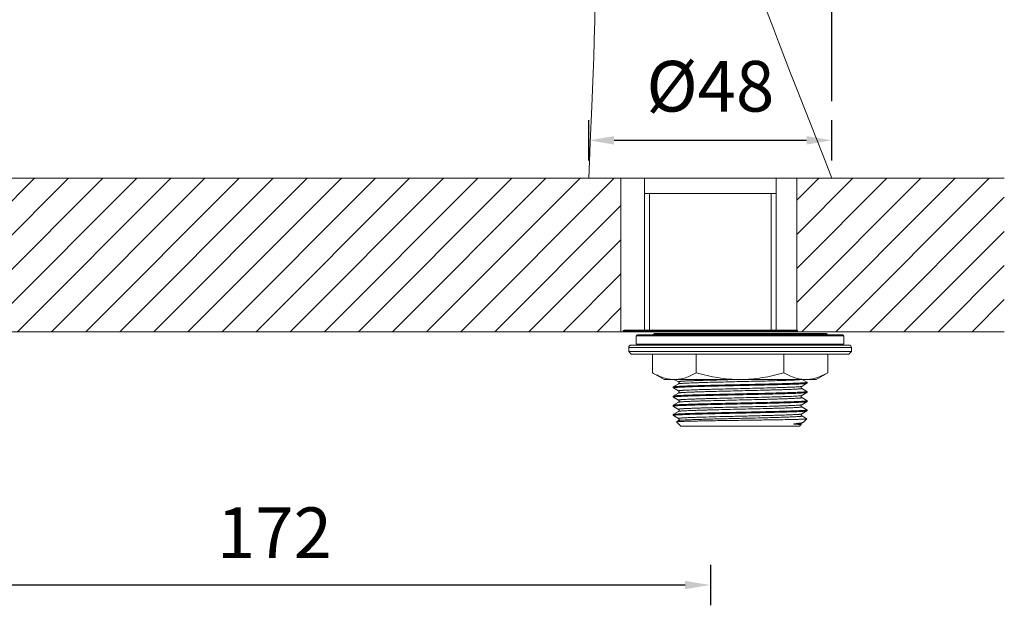
# Model space of a CAD drawing. Units: millimetres. Extents: x 1881 to 3742, y 1717 to 1973.
# Drawn here: x 3235 to 3430, y 1722 to 1838 of the extents above; entities that cross this region are included whole.
import ezdxf

# ---------------------------------------------------------------- set-up
doc = ezdxf.new("R2010")
doc.units = ezdxf.units.MM
doc.layers.add('尺寸', color=7, linetype='Continuous')
doc.styles.get("Standard").update_dxf_attribs({"font": 'ARIAL.TTF'})
doc.dimstyles.new('A2', dxfattribs={"dimtxt": 10, "dimasz": 5, "dimexe": 4, "dimexo": 6, "dimgap": 4, "dimtad": 1, "dimdec": 0, "dimdsep": 46, "dimtxsty": 'Standard', "dimcen": 0, "dimadec": 0, "dimazin": 0, "dimtfac": 1, "dimtdec": 0, "dimtmove": 0, "dimatfit": 3, "dimfxl": 0, "dimarcsym": 0})

# ---------------------------------------------------------------- blocks, each defined once
blk = doc.blocks.new('*D95')
at = {"layer": 'Defpoints', "color": 0, "lineweight": -2}
for p in [(3395.7, 1814), (3347.7, 1804), (3395.7, 1804)]:
    blk.add_point(p, dxfattribs=at)
at = {"layer": '尺寸', "color": 0, "lineweight": -2}
for p, q in [((3347.7, 1810), (3347.7, 1818)), ((3395.7, 1810), (3395.7, 1818)), ((3352.7, 1814), (3390.7, 1814))]:
    blk.add_line(p, q, dxfattribs=at)
for points in [[(3352.7, 1814.83), (3352.7, 1813.16), (3347.7, 1814)], [(3390.7, 1814.83), (3390.7, 1813.16), (3395.7, 1814)]]:
    blk.add_solid(points, dxfattribs=at)
at = {"layer": '尺寸', "color": 0, "lineweight": 9, "insert": (3371.7, 1823.38), "char_height": 10, "attachment_point": 5}
blk.add_mtext('%%c48', dxfattribs=at)
blk = doc.blocks.new('*D96')
at = {"layer": 'Defpoints', "color": 0, "lineweight": -2}
for p in [(3395.7, 1954.57), (3175.47, 1815.74), (3395.7, 1815.74)]:
    blk.add_point(p, dxfattribs=at)
at = {"layer": '尺寸', "color": 0, "lineweight": -2}
for p, q in [((3175.47, 1821.74), (3175.47, 1958.57)), ((3395.7, 1821.74), (3395.7, 1958.57)), ((3180.47, 1954.57), (3390.7, 1954.57))]:
    blk.add_line(p, q, dxfattribs=at)
for points in [[(3180.47, 1955.4), (3180.47, 1953.74), (3175.47, 1954.57)], [(3390.7, 1955.4), (3390.7, 1953.74), (3395.7, 1954.57)]]:
    blk.add_solid(points, dxfattribs=at)
at = {"layer": '尺寸', "color": 0, "lineweight": 9, "insert": (3285.59, 1963.68), "char_height": 10, "attachment_point": 5}
blk.add_mtext('220', dxfattribs=at)
blk = doc.blocks.new('*D103')
at = {"layer": 'Defpoints', "color": 0, "lineweight": -2}
for p in [(3199.47, 1736.21), (3371.7, 1736.21), (3199.47, 1726.21)]:
    blk.add_point(p, dxfattribs=at)
at = {"layer": '尺寸', "color": 0, "lineweight": -2}
for p, q in [((3199.47, 1730.21), (3199.47, 1722.21)), ((3371.7, 1730.21), (3371.7, 1722.21)), ((3366.7, 1726.21), (3204.47, 1726.21))]:
    blk.add_line(p, q, dxfattribs=at)
for points in [[(3204.47, 1727.04), (3204.47, 1725.38), (3199.47, 1726.21)], [(3366.7, 1727.04), (3366.7, 1725.38), (3371.7, 1726.21)]]:
    blk.add_solid(points, dxfattribs=at)
at = {"layer": '尺寸', "color": 0, "lineweight": 9, "insert": (3285.59, 1735.23), "char_height": 10, "attachment_point": 5}
blk.add_mtext('172', dxfattribs=at)

msp = doc.modelspace()

# ---------------------------------------------------------------- hatches: boundary and pattern name
at = {"lineweight": 9}
h = msp.add_hatch(dxfattribs=at)
h.set_pattern_fill('ANSI31', color=256, scale=1.5, style=0)
h.set_pattern_definition([(45, (-79484.3655, -33170.2703), (-3.36759605, 3.36759605), [])])
h.paths.add_polyline_path([(3354.03, 1806.51), (3217.27, 1806.51), (3217.27, 1776.21), (3354.03, 1776.21)])
h.paths.add_polyline_path([(3181.45, 1806.51), (3141.99, 1806.51), (3141.99, 1776.21), (3181.45, 1776.21)])
h.paths.add_polyline_path([(3429.77, 1801.26), (3429.77, 1806.51), (3388.76, 1806.51), (3388.76, 1776.51, -0.394692), (3388.95, 1776.31), (3388.95, 1776.21), (3429.77, 1776.21)])

# ---------------------------------------------------------------- linework, layer by layer
for p, q in [((3354.03, 1806.51), (3217.27, 1806.51)), ((3395.7, 1806.51), (3347.7, 1806.51)), ((3354.03, 1776.21), (3354.03, 1806.51)), ((3358.7, 1806.51), (3358.7, 1776.51)), ((3384.7, 1806.51), (3384.7, 1776.51)), ((3388.76, 1806.51), (3429.77, 1806.51)), ((3388.76, 1806.51), (3388.76, 1776.21)), ((3358.7, 1803.51), (3384.7, 1803.51)), ((3359.7, 1776.51), (3359.7, 1803.51)), ((3383.7, 1776.51), (3383.7, 1803.51)), ((3411.18, 1776.21), (3165.72, 1776.21)), ((3217.27, 1776.21), (3354.03, 1776.21)), ((3351.4, 1776.21), (3392, 1776.21)), ((3354.45, 1776.31), (3354.45, 1776.21)), ((3354.45, 1776.31), (3388.95, 1776.31)), ((3354.65, 1776.51), (3388.75, 1776.51)), ((3360.53, 1775.88), (3394.63, 1775.88)), ((3388.76, 1776.21), (3429.77, 1776.21)), ((3388.95, 1776.31), (3388.95, 1776.21)), ((3357.08, 1775.38), (3398.08, 1775.38)), ((3357.08, 1775.38), (3357.08, 1773.78)), ((3357.28, 1775.58), (3397.88, 1775.58)), ((3360.33, 1775.68), (3394.83, 1775.68)), ((3360.33, 1775.68), (3360.33, 1775.58)), ((3360.33, 1775.58), (3360.33, 1775.68)), ((3394.83, 1775.68), (3394.83, 1775.58)), ((3394.83, 1775.58), (3394.83, 1775.68)), ((3398.08, 1775.38), (3398.08, 1773.78)), ((3398.08, 1773.78), (3398.08, 1775.38)), ((3399.58, 1773.08), (3355.58, 1773.08)), ((3355.58, 1773.08), (3355.58, 1772.28)), ((3355.58, 1772.28), (3355.58, 1773.08)), ((3399.58, 1772.28), (3355.58, 1772.28)), ((3356.08, 1771.78), (3355.58, 1772.28)), ((3399.08, 1773.58), (3356.08, 1773.58)), ((3357.08, 1773.78), (3398.08, 1773.78)), ((3399.08, 1771.78), (3399.58, 1772.28)), ((3399.58, 1772.28), (3399.58, 1773.08)), ((3399.08, 1771.78), (3356.08, 1771.78)), ((3360.26, 1771.78), (3360.26, 1768.12)), ((3368.92, 1771.78), (3368.92, 1768.12)), ((3386.24, 1771.78), (3386.24, 1768.12)), ((3394.9, 1771.78), (3394.9, 1768.12)), ((3362.58, 1766.78), (3360.26, 1768.12)), ((3392.58, 1766.78), (3394.9, 1768.12)), ((3392.58, 1766.78), (3362.58, 1766.78)), ((3364.63, 1766.78), (3364.69, 1766.75)), ((3364.69, 1766.75), (3365.41, 1766.33)), ((3390.79, 1766.23), (3389.84, 1766.78)), ((3390.8, 1766.22), (3390.79, 1766.23)), ((3390.8, 1766.22), (3390.8, 1766.04)), ((3390.8, 1766.22), (3390.8, 1766.04)), ((3364.37, 1765.33), (3364.36, 1765.32)), ((3364.36, 1765.32), (3364.36, 1765.13)), ((3364.36, 1765.32), (3364.36, 1765.13)), ((3364.37, 1765.12), (3364.36, 1765.13)), ((3365.41, 1765.93), (3364.37, 1765.33)), ((3364.37, 1765.12), (3364.39, 1765.11)), ((3364.39, 1765.11), (3365.41, 1764.52)), ((3389.76, 1765.43), (3390.79, 1766.03)), ((3390.79, 1764.42), (3389.76, 1765.02)), ((3389.76, 1763.61), (3390.79, 1764.21)), ((3390.79, 1766.03), (3390.8, 1766.04)), ((3390.8, 1764.41), (3390.79, 1764.42)), ((3390.79, 1764.21), (3390.8, 1764.22)), ((3390.8, 1764.41), (3390.8, 1764.22)), ((3390.8, 1764.41), (3390.8, 1764.22)), ((3364.36, 1763.5), (3364.37, 1763.51)), ((3364.36, 1763.5), (3364.36, 1763.32)), ((3364.36, 1763.5), (3364.36, 1763.32)), ((3364.37, 1763.31), (3364.36, 1763.32)), ((3365.41, 1764.11), (3364.37, 1763.51)), ((3364.37, 1763.31), (3364.39, 1763.29)), ((3365.41, 1762.3), (3364.37, 1761.7)), ((3364.39, 1763.29), (3365.41, 1762.71)), ((3390.79, 1762.61), (3389.76, 1763.21)), ((3389.76, 1761.8), (3390.79, 1762.4)), ((3390.8, 1762.6), (3390.79, 1762.61)), ((3390.79, 1762.4), (3390.8, 1762.41)), ((3390.8, 1762.6), (3390.8, 1762.41)), ((3390.8, 1762.6), (3390.8, 1762.41)), ((3364.36, 1761.69), (3364.37, 1761.7)), ((3364.36, 1761.69), (3364.36, 1761.5)), ((3364.36, 1761.69), (3364.36, 1761.5)), ((3364.37, 1761.49), (3364.36, 1761.5)), ((3364.37, 1761.49), (3364.39, 1761.48)), ((3365.41, 1760.48), (3364.37, 1759.88)), ((3364.39, 1761.48), (3365.41, 1760.89)), ((3390.79, 1760.79), (3389.76, 1761.39)), ((3389.76, 1759.98), (3390.79, 1760.58)), ((3390.8, 1760.78), (3390.79, 1760.79)), ((3390.79, 1760.58), (3390.8, 1760.6)), ((3390.8, 1760.78), (3390.8, 1760.6)), ((3390.8, 1760.78), (3390.8, 1760.6)), ((3364.36, 1759.87), (3364.37, 1759.88)), ((3364.36, 1759.87), (3364.36, 1759.69)), ((3364.36, 1759.69), (3364.37, 1759.68)), ((3364.37, 1759.68), (3364.39, 1759.66)), ((3364.39, 1759.66), (3365.41, 1759.08)), ((3365.41, 1758.67), (3365.01, 1758.44)), ((3365.01, 1758.44), (3365.01, 1758.43)), ((3365.86, 1757.58), (3365.01, 1758.43)), ((3390.73, 1759.02), (3389.76, 1759.58)), ((3389.76, 1758.17), (3390.05, 1758.34)), ((3390.09, 1758.37), (3390.73, 1759.01)), ((3389.3, 1757.58), (3365.86, 1757.58)), ((3389.3, 1757.58), (3389.64, 1757.93))]:
    msp.add_line(p, q, dxfattribs=at)
for points in [[(3348.91, 1847.87), (3348.92, 1847), (3348.93, 1845.73), (3348.93, 1844.41), (3348.93, 1843.05), (3348.92, 1841.66), (3348.9, 1840.22), (3348.88, 1838.73), (3348.86, 1837.21), (3348.83, 1836.05)], [(3384.15, 1836.05), (3383.71, 1837.23), (3383.14, 1838.75), (3382.6, 1840.22), (3382.08, 1841.66), (3381.58, 1843.06), (3381.1, 1844.42), (3380.64, 1845.72), (3380.21, 1847), (3379.91, 1847.87)], [(3348.83, 1836.05), (3348.77, 1833.49), (3348.67, 1830.43), (3348.56, 1827.25), (3348.43, 1824), (3348.29, 1820.66)], [(3395.7, 1806.51), (3394.36, 1809.94), (3392.92, 1813.61), (3391.52, 1817.14), (3390.15, 1820.59), (3388.82, 1823.97), (3387.54, 1827.23), (3386.32, 1830.37), (3385.14, 1833.42), (3384.15, 1836.05)], [(3348.29, 1820.66), (3347.98, 1813.55), (3347.83, 1809.85), (3347.7, 1806.51)], [(3365.41, 1766.33), (3365.42, 1766.33), (3365.43, 1766.32), (3365.45, 1766.3), (3365.48, 1766.27), (3365.5, 1766.23), (3365.52, 1766.19), (3365.52, 1766.14), (3365.52, 1766.08), (3365.5, 1766.03), (3365.48, 1766), (3365.46, 1765.97), (3365.44, 1765.95), (3365.42, 1765.93), (3365.41, 1765.93)], [(3365.41, 1764.52), (3365.42, 1764.51), (3365.43, 1764.5), (3365.45, 1764.49), (3365.48, 1764.46), (3365.5, 1764.42), (3365.52, 1764.37), (3365.52, 1764.32), (3365.52, 1764.27), (3365.5, 1764.22), (3365.48, 1764.18), (3365.46, 1764.15), (3365.44, 1764.13), (3365.42, 1764.12), (3365.41, 1764.11)], [(3389.76, 1765.02), (3389.75, 1765.02), (3389.74, 1765.03), (3389.72, 1765.04), (3389.7, 1765.07), (3389.68, 1765.1), (3389.66, 1765.14), (3389.64, 1765.19), (3389.64, 1765.24), (3389.65, 1765.29), (3389.67, 1765.34), (3389.69, 1765.37), (3389.71, 1765.4), (3389.73, 1765.41), (3389.75, 1765.42), (3389.76, 1765.43)], [(3365.41, 1762.71), (3365.41, 1762.7), (3365.43, 1762.7), (3365.44, 1762.68), (3365.46, 1762.66), (3365.49, 1762.63), (3365.51, 1762.58), (3365.52, 1762.53), (3365.52, 1762.48), (3365.51, 1762.43), (3365.49, 1762.39), (3365.47, 1762.35), (3365.45, 1762.33), (3365.43, 1762.31), (3365.42, 1762.3), (3365.41, 1762.3)], [(3389.76, 1763.21), (3389.74, 1763.21), (3389.73, 1763.23), (3389.71, 1763.25), (3389.68, 1763.28), (3389.66, 1763.31), (3389.65, 1763.36), (3389.64, 1763.42), (3389.65, 1763.47), (3389.67, 1763.51), (3389.69, 1763.55), (3389.71, 1763.58), (3389.73, 1763.6), (3389.74, 1763.61), (3389.76, 1763.61)], [(3365.41, 1760.89), (3365.42, 1760.88), (3365.44, 1760.87), (3365.46, 1760.85), (3365.48, 1760.82), (3365.51, 1760.78), (3365.52, 1760.73), (3365.52, 1760.68), (3365.51, 1760.62), (3365.5, 1760.58), (3365.47, 1760.54), (3365.45, 1760.52), (3365.43, 1760.5), (3365.42, 1760.49), (3365.41, 1760.48)], [(3389.76, 1761.39), (3389.75, 1761.4), (3389.73, 1761.41), (3389.72, 1761.42), (3389.69, 1761.45), (3389.67, 1761.48), (3389.65, 1761.52), (3389.64, 1761.57), (3389.64, 1761.62), (3389.65, 1761.67), (3389.67, 1761.71), (3389.7, 1761.75), (3389.72, 1761.77), (3389.74, 1761.79), (3389.75, 1761.79), (3389.76, 1761.8)], [(3365.41, 1759.08), (3365.41, 1759.07), (3365.43, 1759.06), (3365.45, 1759.04), (3365.47, 1759.02), (3365.5, 1758.98), (3365.52, 1758.93), (3365.52, 1758.87), (3365.52, 1758.82), (3365.5, 1758.77), (3365.47, 1758.73), (3365.45, 1758.7), (3365.43, 1758.69), (3365.41, 1758.67), (3365.41, 1758.67)], [(3389.76, 1759.58), (3389.74, 1759.58), (3389.73, 1759.6), (3389.71, 1759.62), (3389.68, 1759.65), (3389.66, 1759.68), (3389.65, 1759.73), (3389.64, 1759.79), (3389.65, 1759.84), (3389.66, 1759.88), (3389.69, 1759.92), (3389.71, 1759.95), (3389.73, 1759.97), (3389.74, 1759.98), (3389.76, 1759.98)], [(3389.64, 1757.93), (3389.64, 1757.98), (3389.65, 1758.04), (3389.67, 1758.08), (3389.7, 1758.12), (3389.72, 1758.14), (3389.74, 1758.16), (3389.75, 1758.17), (3389.76, 1758.17)]]:
    msp.add_lwpolyline(points, dxfattribs=at)
for centre, radius, start, end in [((3354.65, 1776.31), 0.2, 90, 180), ((3388.75, 1776.31), 0.2, 0, 90), ((3394.63, 1775.68), 0.2, 0, 90), ((3357.28, 1775.38), 0.2, 90, 180), ((3397.88, 1775.38), 0.2, 0, 90), ((3356.08, 1773.08), 0.5, 90, 180), ((3357.28, 1773.78), 0.2, 180, 270), ((3397.88, 1773.78), 0.2, 270, 0), ((3399.08, 1773.08), 0.5, 0, 90), ((3364.59, 1773.29), 6.5, 266.8778, 269.995), ((3390.57, 1773.29), 6.5, 270.005, 273.1234)]:
    msp.add_arc(centre, radius, start, end, dxfattribs=at)
for points, knots in [([(3360.26, 1768.12), (3360.58, 1767.94), (3361.22, 1767.6), (3362.21, 1767.19), (3363.22, 1766.9), (3363.9, 1766.81), (3364.24, 1766.79)], [0, 0, 0, 0, 0.261027, 0.513994, 0.759569, 1, 1, 1, 1]), ([(3364.59, 1766.78), (3364.96, 1766.78), (3365.7, 1766.85), (3366.8, 1767.12), (3367.88, 1767.56), (3368.58, 1767.92), (3368.92, 1768.12)], [0, 0, 0, 0, 0.24041, 0.485511, 0.738365, 1, 1, 1, 1]), ([(3368.92, 1768.12), (3370.33, 1767.72), (3372.47, 1767.21), (3375.38, 1766.85), (3376.85, 1766.78), (3377.58, 1766.78)], [0, 0, 0, 0, 0.499892, 0.749946, 1, 1, 1, 1]), ([(3377.58, 1766.78), (3378.31, 1766.78), (3379.78, 1766.85), (3382.69, 1767.21), (3384.84, 1767.72), (3386.24, 1768.12)], [0, 0, 0, 0, 0.250054, 0.500108, 1, 1, 1, 1]), ([(3386.24, 1768.12), (3386.59, 1767.92), (3387.28, 1767.56), (3388.36, 1767.12), (3389.46, 1766.85), (3390.21, 1766.78), (3390.57, 1766.78)], [0, 0, 0, 0, 0.261635, 0.514489, 0.75959, 1, 1, 1, 1]), ([(3390.93, 1766.79), (3391.26, 1766.81), (3391.95, 1766.9), (3392.95, 1767.19), (3393.94, 1767.6), (3394.58, 1767.94), (3394.9, 1768.12)], [0, 0, 0, 0, 0.240431, 0.486006, 0.738973, 1, 1, 1, 1]), ([(3390.7, 1766.19), (3390.64, 1766.18), (3390.47, 1766.16), (3390.16, 1766.13), (3389.76, 1766.11), (3389.25, 1766.08), (3388.65, 1766.06), (3387.67, 1766.02), (3386.24, 1765.98), (3384.34, 1765.92), (3382.21, 1765.87), (3379.94, 1765.82), (3377.58, 1765.77), (3375.23, 1765.72), (3372.95, 1765.67), (3370.82, 1765.62), (3368.92, 1765.57), (3367.5, 1765.52), (3366.52, 1765.48), (3365.91, 1765.46), (3365.41, 1765.43), (3365, 1765.41), (3364.69, 1765.38), (3364.53, 1765.36), (3364.46, 1765.35)], [0, 0, 0, 0, 0.007672, 0.019354, 0.034958, 0.054365, 0.077413, 0.10392, 0.166406, 0.239787, 0.32167, 0.409381, 0.500051, 0.59072, 0.678429, 0.760309, 0.833681, 0.896149, 0.922644, 0.945681, 0.965077, 0.980669, 0.992339, 1, 1, 1, 1]), ([(3365.41, 1766.33), (3365.41, 1766.34), (3365.4, 1766.34), (3365.4, 1766.35), (3365.41, 1766.36), (3365.43, 1766.37), (3365.48, 1766.38), (3365.55, 1766.39), (3365.66, 1766.41), (3365.79, 1766.42), (3365.95, 1766.43), (3366.14, 1766.45), (3366.35, 1766.46), (3366.6, 1766.48), (3366.86, 1766.49), (3367.27, 1766.51), (3367.84, 1766.53), (3368.59, 1766.56), (3369.42, 1766.59), (3370.34, 1766.62), (3371.32, 1766.64), (3372.73, 1766.68), (3374.6, 1766.73), (3376.12, 1766.77), (3376.9, 1766.78)], [0, 0, 0, 0, 0.000959, 0.001578, 0.002369, 0.003653, 0.007959, 0.014686, 0.023846, 0.035432, 0.049428, 0.065804, 0.084518, 0.105527, 0.128789, 0.154248, 0.2115, 0.276756, 0.349392, 0.42873, 0.514017, 0.604451, 0.797297, 1, 1, 1, 1]), ([(3365.41, 1765.93), (3365.42, 1765.93), (3365.45, 1765.94), (3365.52, 1765.96), (3365.6, 1765.97), (3365.72, 1765.98), (3365.86, 1766), (3366.09, 1766.01), (3366.45, 1766.04), (3366.95, 1766.06), (3367.54, 1766.09), (3368.21, 1766.12), (3368.97, 1766.14), (3369.8, 1766.17), (3371.04, 1766.21), (3372.71, 1766.25), (3374.82, 1766.3), (3377.03, 1766.36), (3379.26, 1766.41), (3381.43, 1766.46), (3383.47, 1766.51), (3385.31, 1766.57), (3386.68, 1766.61), (3387.63, 1766.65), (3388.22, 1766.67), (3388.72, 1766.7), (3389.12, 1766.73), (3389.42, 1766.75), (3389.59, 1766.77), (3389.66, 1766.78)], [0, 0, 0, 0, 0.001592, 0.004221, 0.007901, 0.012633, 0.01841, 0.025225, 0.041902, 0.062525, 0.086922, 0.114881, 0.146166, 0.180506, 0.217611, 0.298808, 0.386975, 0.479088, 0.57199, 0.662494, 0.747498, 0.824086, 0.889635, 0.91755, 0.941901, 0.962474, 0.979102, 0.99164, 1, 1, 1, 1]), ([(3390.8, 1766.22), (3390.8, 1766.22), (3390.79, 1766.21), (3390.77, 1766.2), (3390.74, 1766.2), (3390.72, 1766.19), (3390.7, 1766.19)], [0, 0, 0, 0, 0.100152, 0.291247, 0.590031, 1, 1, 1, 1]), ([(3364.36, 1765.13), (3364.36, 1765.14), (3364.38, 1765.15), (3364.39, 1765.15), (3364.4, 1765.15)], [0, 0, 0, 0, 0.325682, 1, 1, 1, 1]), ([(3364.46, 1765.35), (3364.44, 1765.35), (3364.41, 1765.34), (3364.38, 1765.33), (3364.37, 1765.33)], [0, 0, 0, 0, 0.621686, 1, 1, 1, 1]), ([(3364.39, 1763.52), (3364.4, 1763.53), (3364.45, 1763.54), (3364.53, 1763.55), (3364.63, 1763.56), (3364.83, 1763.58), (3365.15, 1763.6), (3365.61, 1763.63), (3366.17, 1763.66), (3366.82, 1763.68), (3367.57, 1763.71), (3368.41, 1763.73), (3369.32, 1763.76), (3370.67, 1763.8), (3372.49, 1763.84), (3374.79, 1763.89), (3377.18, 1763.95), (3379.59, 1764), (3381.93, 1764.05), (3384.12, 1764.1), (3386.09, 1764.16), (3387.56, 1764.2), (3388.57, 1764.24), (3389.2, 1764.26), (3389.72, 1764.29), (3390.14, 1764.32), (3390.46, 1764.34), (3390.63, 1764.36), (3390.7, 1764.37)], [0, 0, 0, 0, 0.002027, 0.005096, 0.009214, 0.014376, 0.02779, 0.045235, 0.066565, 0.091601, 0.120129, 0.151908, 0.186667, 0.22411, 0.30575, 0.394051, 0.486008, 0.578491, 0.668353, 0.752535, 0.828172, 0.892692, 0.920082, 0.943903, 0.963957, 0.980071, 0.992117, 1, 1, 1, 1]), ([(3364.4, 1765.15), (3364.4, 1765.15), (3364.42, 1765.16), (3364.44, 1765.16), (3364.46, 1765.17)], [0, 0, 0, 0, 0.2046, 1, 1, 1, 1]), ([(3364.46, 1765.17), (3364.53, 1765.18), (3364.71, 1765.2), (3365.03, 1765.22), (3365.45, 1765.25), (3365.99, 1765.28), (3366.62, 1765.3), (3367.65, 1765.34), (3369.14, 1765.39), (3371.13, 1765.44), (3373.35, 1765.49), (3375.71, 1765.54), (3378.14, 1765.6), (3380.55, 1765.65), (3382.85, 1765.7), (3384.67, 1765.75), (3386.02, 1765.78), (3386.93, 1765.81), (3387.75, 1765.84), (3388.49, 1765.86), (3389.13, 1765.89), (3389.67, 1765.92), (3390.06, 1765.94), (3390.31, 1765.96), (3390.46, 1765.97), (3390.59, 1765.99), (3390.68, 1766), (3390.75, 1766.01), (3390.78, 1766.02), (3390.79, 1766.03)], [0, 0, 0, 0, 0.007958, 0.020143, 0.036458, 0.056769, 0.0809, 0.108646, 0.17399, 0.250544, 0.335662, 0.426402, 0.519626, 0.612109, 0.700652, 0.782195, 0.819448, 0.853918, 0.885307, 0.913343, 0.937784, 0.95842, 0.975074, 0.981862, 0.987607, 0.992296, 0.995921, 0.998483, 1, 1, 1, 1]), ([(3364.46, 1763.35), (3364.53, 1763.36), (3364.71, 1763.38), (3365.03, 1763.41), (3365.45, 1763.44), (3365.99, 1763.46), (3366.62, 1763.49), (3367.65, 1763.53), (3369.14, 1763.57), (3371.13, 1763.62), (3373.35, 1763.68), (3375.71, 1763.73), (3378.14, 1763.78), (3380.55, 1763.84), (3382.85, 1763.89), (3384.67, 1763.93), (3386.02, 1763.97), (3386.93, 1764), (3387.75, 1764.02), (3388.49, 1764.05), (3389.13, 1764.08), (3389.67, 1764.1), (3390.06, 1764.13), (3390.31, 1764.14), (3390.46, 1764.16), (3390.59, 1764.17), (3390.68, 1764.18), (3390.75, 1764.2), (3390.78, 1764.21), (3390.79, 1764.21)], [0, 0, 0, 0, 0.007958, 0.020143, 0.036458, 0.056769, 0.0809, 0.108646, 0.17399, 0.250544, 0.335662, 0.426402, 0.519626, 0.612109, 0.700652, 0.782195, 0.819448, 0.853918, 0.885307, 0.913343, 0.937784, 0.95842, 0.975074, 0.981862, 0.987607, 0.992296, 0.995921, 0.998483, 1, 1, 1, 1]), ([(3365.41, 1764.52), (3365.41, 1764.52), (3365.4, 1764.53), (3365.4, 1764.54), (3365.41, 1764.54), (3365.43, 1764.55), (3365.48, 1764.57), (3365.54, 1764.58), (3365.6, 1764.58), (3365.65, 1764.59), (3365.72, 1764.6), (3365.79, 1764.61), (3365.87, 1764.61), (3365.99, 1764.62), (3366.15, 1764.64), (3366.37, 1764.65), (3366.72, 1764.67), (3367.22, 1764.69), (3367.89, 1764.72), (3368.65, 1764.75), (3369.5, 1764.78), (3370.43, 1764.81), (3371.42, 1764.83), (3372.86, 1764.87), (3374.75, 1764.92), (3377.09, 1764.97), (3379.44, 1765.03), (3381.72, 1765.09), (3383.54, 1765.13), (3384.89, 1765.17), (3385.81, 1765.2), (3386.65, 1765.23), (3387.39, 1765.26), (3388.05, 1765.28), (3388.6, 1765.31), (3389, 1765.34), (3389.26, 1765.36), (3389.41, 1765.37), (3389.54, 1765.38), (3389.64, 1765.4), (3389.71, 1765.41), (3389.74, 1765.42), (3389.76, 1765.43)], [0, 0, 0, 0, 0.000457, 0.000752, 0.001134, 0.001755, 0.003838, 0.007086, 0.00915, 0.011507, 0.014157, 0.017097, 0.020328, 0.023848, 0.031744, 0.040764, 0.050889, 0.07436, 0.101927, 0.133332, 0.168269, 0.206406, 0.247373, 0.290778, 0.383211, 0.480154, 0.577885, 0.67265, 0.76081, 0.801343, 0.83898, 0.873365, 0.904162, 0.93108, 0.953857, 0.972282, 0.979804, 0.986176, 0.991387, 0.995427, 0.998291, 1, 1, 1, 1]), ([(3365.41, 1764.11), (3365.42, 1764.12), (3365.46, 1764.13), (3365.53, 1764.14), (3365.62, 1764.16), (3365.75, 1764.17), (3365.9, 1764.19), (3366.17, 1764.21), (3366.56, 1764.23), (3367.12, 1764.26), (3367.77, 1764.28), (3368.52, 1764.31), (3369.35, 1764.34), (3370.27, 1764.37), (3371.62, 1764.41), (3373.44, 1764.46), (3375.72, 1764.51), (3378.08, 1764.57), (3380.41, 1764.62), (3382.3, 1764.67), (3383.74, 1764.71), (3384.74, 1764.74), (3385.66, 1764.76), (3386.51, 1764.79), (3387.28, 1764.82), (3387.95, 1764.85), (3388.44, 1764.87), (3388.79, 1764.89), (3389.01, 1764.91), (3389.18, 1764.92), (3389.3, 1764.93), (3389.37, 1764.93), (3389.45, 1764.94), (3389.51, 1764.95), (3389.57, 1764.96), (3389.63, 1764.96), (3389.69, 1764.97), (3389.74, 1764.99), (3389.76, 1765), (3389.77, 1765), (3389.76, 1765.02), (3389.76, 1765.02), (3389.76, 1765.02)], [0, 0, 0, 0, 0.001707, 0.004572, 0.008608, 0.013815, 0.020186, 0.027709, 0.046127, 0.068903, 0.095817, 0.126613, 0.160994, 0.198632, 0.239163, 0.327323, 0.42209, 0.519823, 0.61677, 0.709207, 0.752614, 0.793584, 0.831722, 0.866662, 0.898067, 0.925639, 0.949108, 0.959235, 0.968257, 0.976152, 0.979671, 0.982902, 0.985843, 0.988493, 0.990851, 0.992916, 0.996164, 0.998245, 0.998866, 0.999249, 0.999544, 1, 1, 1, 1]), ([(3390.7, 1764.37), (3390.71, 1764.38), (3390.74, 1764.38), (3390.76, 1764.39), (3390.78, 1764.39)], [0, 0, 0, 0, 0.309051, 1, 1, 1, 1]), ([(3390.78, 1764.39), (3390.78, 1764.39), (3390.79, 1764.4), (3390.8, 1764.41), (3390.8, 1764.41)], [0, 0, 0, 0, 0.656809, 1, 1, 1, 1]), ([(3364.36, 1763.32), (3364.36, 1763.32), (3364.38, 1763.33), (3364.39, 1763.34), (3364.4, 1763.34)], [0, 0, 0, 0, 0.325682, 1, 1, 1, 1]), ([(3364.37, 1763.51), (3364.37, 1763.51), (3364.38, 1763.52), (3364.38, 1763.52), (3364.39, 1763.52)], [0, 0, 0, 0, 0.212929, 1, 1, 1, 1]), ([(3364.39, 1761.71), (3364.4, 1761.71), (3364.45, 1761.72), (3364.53, 1761.73), (3364.63, 1761.75), (3364.83, 1761.77), (3365.15, 1761.79), (3365.61, 1761.82), (3366.17, 1761.84), (3366.82, 1761.87), (3367.57, 1761.89), (3368.41, 1761.92), (3369.32, 1761.95), (3370.67, 1761.98), (3372.49, 1762.03), (3374.79, 1762.08), (3377.18, 1762.13), (3379.59, 1762.19), (3381.93, 1762.24), (3384.12, 1762.29), (3386.09, 1762.34), (3387.56, 1762.39), (3388.57, 1762.42), (3389.2, 1762.45), (3389.72, 1762.48), (3390.14, 1762.5), (3390.46, 1762.53), (3390.63, 1762.55), (3390.7, 1762.56)], [0, 0, 0, 0, 0.002027, 0.005096, 0.009214, 0.014376, 0.02779, 0.045235, 0.066565, 0.091601, 0.120129, 0.151908, 0.186667, 0.22411, 0.30575, 0.394051, 0.486008, 0.578491, 0.668353, 0.752535, 0.828172, 0.892692, 0.920082, 0.943903, 0.963957, 0.980071, 0.992117, 1, 1, 1, 1]), ([(3364.4, 1763.34), (3364.4, 1763.34), (3364.42, 1763.35), (3364.44, 1763.35), (3364.46, 1763.35)], [0, 0, 0, 0, 0.2046, 1, 1, 1, 1]), ([(3364.46, 1761.54), (3364.53, 1761.55), (3364.71, 1761.57), (3365.03, 1761.6), (3365.45, 1761.62), (3365.99, 1761.65), (3366.62, 1761.67), (3367.65, 1761.71), (3369.14, 1761.76), (3371.13, 1761.81), (3373.35, 1761.86), (3375.71, 1761.92), (3378.14, 1761.97), (3380.55, 1762.02), (3382.85, 1762.07), (3384.67, 1762.12), (3386.02, 1762.16), (3386.93, 1762.18), (3387.75, 1762.21), (3388.49, 1762.24), (3389.13, 1762.26), (3389.67, 1762.29), (3390.06, 1762.31), (3390.31, 1762.33), (3390.46, 1762.34), (3390.59, 1762.36), (3390.68, 1762.37), (3390.75, 1762.38), (3390.78, 1762.39), (3390.79, 1762.4)], [0, 0, 0, 0, 0.007958, 0.020143, 0.036458, 0.056769, 0.0809, 0.108646, 0.17399, 0.250544, 0.335662, 0.426402, 0.519626, 0.612109, 0.700652, 0.782195, 0.819448, 0.853918, 0.885307, 0.913343, 0.937784, 0.95842, 0.975074, 0.981862, 0.987607, 0.992296, 0.995921, 0.998483, 1, 1, 1, 1]), ([(3365.41, 1762.71), (3365.41, 1762.71), (3365.4, 1762.71), (3365.4, 1762.72), (3365.41, 1762.73), (3365.43, 1762.74), (3365.48, 1762.75), (3365.54, 1762.76), (3365.6, 1762.77), (3365.66, 1762.78), (3365.72, 1762.78), (3365.79, 1762.79), (3365.87, 1762.8), (3365.99, 1762.81), (3366.15, 1762.82), (3366.37, 1762.83), (3366.72, 1762.85), (3367.22, 1762.88), (3367.89, 1762.91), (3368.65, 1762.93), (3369.5, 1762.96), (3370.43, 1762.99), (3371.42, 1763.02), (3372.86, 1763.06), (3374.75, 1763.1), (3377.09, 1763.16), (3379.44, 1763.22), (3381.73, 1763.27), (3383.54, 1763.32), (3384.89, 1763.36), (3385.81, 1763.39), (3386.65, 1763.41), (3387.39, 1763.44), (3388.05, 1763.47), (3388.6, 1763.5), (3389, 1763.52), (3389.26, 1763.54), (3389.41, 1763.56), (3389.54, 1763.57), (3389.64, 1763.58), (3389.71, 1763.6), (3389.74, 1763.61), (3389.76, 1763.61)], [0, 0, 0, 0, 0.000455, 0.00075, 0.001133, 0.001756, 0.003843, 0.007095, 0.009161, 0.011519, 0.01417, 0.017113, 0.020346, 0.023868, 0.031766, 0.040789, 0.050917, 0.074394, 0.101966, 0.133375, 0.168316, 0.206456, 0.247425, 0.290832, 0.383266, 0.480208, 0.577935, 0.672694, 0.760848, 0.801377, 0.839011, 0.873391, 0.904184, 0.931098, 0.953871, 0.972292, 0.979812, 0.986183, 0.991392, 0.99543, 0.998293, 1, 1, 1, 1]), ([(3365.41, 1762.3), (3365.42, 1762.31), (3365.46, 1762.32), (3365.53, 1762.33), (3365.62, 1762.34), (3365.75, 1762.36), (3365.9, 1762.37), (3366.17, 1762.39), (3366.56, 1762.42), (3367.12, 1762.44), (3367.77, 1762.47), (3368.52, 1762.5), (3369.35, 1762.53), (3370.27, 1762.55), (3371.62, 1762.59), (3373.44, 1762.64), (3375.72, 1762.7), (3378.08, 1762.75), (3380.41, 1762.81), (3382.3, 1762.85), (3383.74, 1762.89), (3384.74, 1762.92), (3385.66, 1762.95), (3386.51, 1762.98), (3387.28, 1763.01), (3387.95, 1763.03), (3388.44, 1763.06), (3388.79, 1763.08), (3389.01, 1763.09), (3389.18, 1763.1), (3389.3, 1763.11), (3389.37, 1763.12), (3389.45, 1763.13), (3389.51, 1763.13), (3389.57, 1763.14), (3389.63, 1763.15), (3389.69, 1763.16), (3389.74, 1763.17), (3389.76, 1763.18), (3389.77, 1763.19), (3389.76, 1763.2), (3389.76, 1763.2), (3389.76, 1763.21)], [0, 0, 0, 0, 0.001708, 0.004572, 0.008608, 0.013815, 0.020187, 0.027709, 0.046127, 0.068904, 0.095817, 0.126614, 0.160994, 0.198633, 0.239163, 0.327323, 0.42209, 0.519823, 0.61677, 0.709207, 0.752614, 0.793584, 0.831721, 0.866662, 0.898067, 0.925639, 0.949108, 0.959235, 0.968257, 0.976152, 0.979671, 0.982901, 0.985843, 0.988493, 0.990851, 0.992916, 0.996164, 0.998245, 0.998866, 0.999249, 0.999544, 1, 1, 1, 1]), ([(3390.7, 1762.56), (3390.71, 1762.56), (3390.74, 1762.57), (3390.76, 1762.57), (3390.78, 1762.58)], [0, 0, 0, 0, 0.309051, 1, 1, 1, 1]), ([(3390.78, 1762.58), (3390.78, 1762.58), (3390.79, 1762.58), (3390.8, 1762.59), (3390.8, 1762.6)], [0, 0, 0, 0, 0.656809, 1, 1, 1, 1]), ([(3364.36, 1761.5), (3364.36, 1761.51), (3364.38, 1761.52), (3364.39, 1761.52), (3364.4, 1761.52)], [0, 0, 0, 0, 0.325682, 1, 1, 1, 1]), ([(3383.09, 1760.27), (3382.04, 1760.24), (3379.89, 1760.19), (3377.2, 1760.13), (3375.03, 1760.09), (3373.44, 1760.05), (3371.91, 1760.01), (3370.48, 1759.98), (3369.15, 1759.94), (3367.96, 1759.91), (3367.06, 1759.88), (3366.41, 1759.85), (3366, 1759.83), (3365.62, 1759.82), (3365.3, 1759.8), (3365.02, 1759.78), (3364.79, 1759.76), (3364.61, 1759.75), (3364.49, 1759.73), (3364.42, 1759.72), (3364.39, 1759.71), (3364.37, 1759.7), (3364.36, 1759.69), (3364.36, 1759.69)], [0, 0, 0, 0, 0.167854, 0.343518, 0.430879, 0.5161, 0.597851, 0.674859, 0.745923, 0.809933, 0.865892, 0.890577, 0.912933, 0.932872, 0.95032, 0.965211, 0.977483, 0.9871, 0.994029, 0.996482, 0.998268, 0.999407, 1, 1, 1, 1]), ([(3364.37, 1761.7), (3364.37, 1761.7), (3364.38, 1761.7), (3364.38, 1761.7), (3364.39, 1761.71)], [0, 0, 0, 0, 0.212929, 1, 1, 1, 1]), ([(3364.4, 1761.52), (3364.4, 1761.53), (3364.42, 1761.53), (3364.44, 1761.54), (3364.46, 1761.54)], [0, 0, 0, 0, 0.2046, 1, 1, 1, 1]), ([(3364.44, 1759.91), (3364.5, 1759.92), (3364.66, 1759.94), (3364.95, 1759.96), (3365.35, 1759.99), (3365.84, 1760.01), (3366.43, 1760.04), (3367.4, 1760.07), (3368.81, 1760.12), (3370.71, 1760.17), (3372.83, 1760.22), (3375.11, 1760.27), (3377.47, 1760.32), (3379.83, 1760.38), (3382.12, 1760.43), (3384.26, 1760.48), (3386.18, 1760.53), (3387.62, 1760.57), (3388.61, 1760.61), (3389.22, 1760.64), (3389.73, 1760.66), (3390.15, 1760.69), (3390.46, 1760.71), (3390.63, 1760.73), (3390.7, 1760.74)], [0, 0, 0, 0, 0.007106, 0.018247, 0.033352, 0.052296, 0.074931, 0.101066, 0.162965, 0.23596, 0.317653, 0.405358, 0.496192, 0.587169, 0.675296, 0.757676, 0.831602, 0.894643, 0.921421, 0.944731, 0.964389, 0.980228, 0.992129, 1, 1, 1, 1]), ([(3365.41, 1760.89), (3365.41, 1760.89), (3365.4, 1760.9), (3365.4, 1760.91), (3365.41, 1760.92), (3365.43, 1760.93), (3365.48, 1760.94), (3365.54, 1760.95), (3365.6, 1760.96), (3365.65, 1760.96), (3365.72, 1760.97), (3365.79, 1760.98), (3365.87, 1760.98), (3365.99, 1760.99), (3366.15, 1761.01), (3366.37, 1761.02), (3366.72, 1761.04), (3367.22, 1761.06), (3367.89, 1761.09), (3368.65, 1761.12), (3369.5, 1761.15), (3370.43, 1761.18), (3371.42, 1761.2), (3372.86, 1761.24), (3374.75, 1761.29), (3377.09, 1761.35), (3379.44, 1761.4), (3381.72, 1761.46), (3383.54, 1761.5), (3384.89, 1761.54), (3385.81, 1761.57), (3386.65, 1761.6), (3387.39, 1761.63), (3388.05, 1761.66), (3388.6, 1761.68), (3389, 1761.71), (3389.26, 1761.73), (3389.41, 1761.74), (3389.54, 1761.76), (3389.64, 1761.77), (3389.71, 1761.78), (3389.74, 1761.79), (3389.76, 1761.8)], [0, 0, 0, 0, 0.000457, 0.000752, 0.001134, 0.001756, 0.003839, 0.007087, 0.009151, 0.011508, 0.014157, 0.017098, 0.02033, 0.023849, 0.031744, 0.040764, 0.050889, 0.07436, 0.101927, 0.133333, 0.168269, 0.206407, 0.247373, 0.290779, 0.383212, 0.480155, 0.577886, 0.672651, 0.760811, 0.801343, 0.838981, 0.873366, 0.904162, 0.93108, 0.953857, 0.972282, 0.979803, 0.986176, 0.991388, 0.995427, 0.998291, 1, 1, 1, 1]), ([(3365.41, 1760.48), (3365.42, 1760.49), (3365.46, 1760.5), (3365.53, 1760.52), (3365.62, 1760.53), (3365.75, 1760.54), (3365.9, 1760.56), (3366.17, 1760.58), (3366.56, 1760.6), (3367.12, 1760.63), (3367.77, 1760.66), (3368.52, 1760.68), (3369.35, 1760.71), (3370.27, 1760.74), (3371.62, 1760.78), (3373.44, 1760.83), (3375.72, 1760.88), (3378.08, 1760.94), (3380.41, 1760.99), (3382.3, 1761.04), (3383.74, 1761.08), (3384.74, 1761.11), (3385.66, 1761.14), (3386.51, 1761.16), (3387.28, 1761.19), (3387.95, 1761.22), (3388.44, 1761.24), (3388.79, 1761.26), (3389.01, 1761.28), (3389.18, 1761.29), (3389.3, 1761.3), (3389.37, 1761.31), (3389.45, 1761.31), (3389.51, 1761.32), (3389.57, 1761.33), (3389.63, 1761.34), (3389.69, 1761.35), (3389.74, 1761.36), (3389.76, 1761.37), (3389.77, 1761.38), (3389.76, 1761.39), (3389.76, 1761.39), (3389.76, 1761.39)], [0, 0, 0, 0, 0.001708, 0.004572, 0.008608, 0.013815, 0.020187, 0.027709, 0.046127, 0.068904, 0.095817, 0.126614, 0.160994, 0.198633, 0.239163, 0.327323, 0.42209, 0.519823, 0.61677, 0.709207, 0.752613, 0.793584, 0.831721, 0.866662, 0.898067, 0.925639, 0.949108, 0.959235, 0.968257, 0.976151, 0.97967, 0.982901, 0.985842, 0.988493, 0.990851, 0.992916, 0.996163, 0.998244, 0.998866, 0.999249, 0.999544, 1, 1, 1, 1]), ([(3383.09, 1760.27), (3383.62, 1760.28), (3384.64, 1760.3), (3386.1, 1760.34), (3387.22, 1760.38), (3388.02, 1760.4), (3388.55, 1760.42), (3389.03, 1760.44), (3389.46, 1760.46), (3389.83, 1760.48), (3390.14, 1760.5), (3390.39, 1760.52), (3390.56, 1760.54), (3390.67, 1760.55), (3390.72, 1760.56), (3390.76, 1760.57), (3390.79, 1760.58), (3390.79, 1760.58)], [0, 0, 0, 0, 0.20744, 0.397431, 0.5663, 0.641819, 0.710893, 0.773205, 0.828455, 0.876386, 0.916777, 0.949434, 0.974226, 0.983641, 0.991061, 0.9965, 1, 1, 1, 1]), ([(3390.7, 1760.74), (3390.71, 1760.75), (3390.73, 1760.75), (3390.76, 1760.76), (3390.78, 1760.76)], [0, 0, 0, 0, 0.30918, 1, 1, 1, 1]), ([(3390.78, 1760.76), (3390.78, 1760.77), (3390.79, 1760.77), (3390.8, 1760.78), (3390.8, 1760.78)], [0, 0, 0, 0, 0.659555, 1, 1, 1, 1]), ([(3364.37, 1759.88), (3364.38, 1759.89), (3364.4, 1759.9), (3364.43, 1759.9), (3364.44, 1759.91)], [0, 0, 0, 0, 0.38909, 1, 1, 1, 1]), ([(3382.97, 1758.8), (3381.97, 1758.79), (3379.94, 1758.76), (3377.39, 1758.72), (3375.33, 1758.69), (3373.83, 1758.67), (3372.38, 1758.65), (3371.01, 1758.62), (3369.75, 1758.6), (3368.6, 1758.58), (3367.73, 1758.56), (3367.11, 1758.54), (3366.7, 1758.53), (3366.33, 1758.52), (3366.01, 1758.51), (3365.73, 1758.5), (3365.49, 1758.49), (3365.31, 1758.48), (3365.18, 1758.47), (3365.1, 1758.46), (3365.06, 1758.45), (3365.03, 1758.45), (3365.02, 1758.44), (3365.01, 1758.44)], [0, 0, 0, 0, 0.166208, 0.339631, 0.425887, 0.510127, 0.591093, 0.66757, 0.738403, 0.802514, 0.85893, 0.883977, 0.906786, 0.927265, 0.945338, 0.960934, 0.973987, 0.984453, 0.992288, 0.995209, 0.997464, 0.999058, 1, 1, 1, 1]), ([(3365.41, 1759.08), (3365.41, 1759.08), (3365.4, 1759.08), (3365.4, 1759.09), (3365.4, 1759.1), (3365.41, 1759.1), (3365.42, 1759.11), (3365.45, 1759.12), (3365.49, 1759.13), (3365.54, 1759.13), (3365.61, 1759.14), (3365.68, 1759.15), (3365.77, 1759.16), (3365.91, 1759.17), (3366.12, 1759.19), (3366.4, 1759.21), (3366.87, 1759.23), (3367.56, 1759.27), (3368.32, 1759.29), (3369.01, 1759.32), (3369.78, 1759.34), (3371.31, 1759.39), (3373.65, 1759.45), (3376.62, 1759.52), (3379.65, 1759.59), (3381.67, 1759.64), (3382.66, 1759.67)], [0, 0, 0, 0, 0.00077, 0.001036, 0.001352, 0.00179, 0.002381, 0.00406, 0.006428, 0.009493, 0.013256, 0.017717, 0.022873, 0.028723, 0.042476, 0.058918, 0.077988, 0.123699, 0.178867, 0.209724, 0.242599, 0.313867, 0.474268, 0.649698, 0.828794, 1, 1, 1, 1]), ([(3365.41, 1758.67), (3365.42, 1758.67), (3365.43, 1758.68), (3365.48, 1758.69), (3365.58, 1758.71), (3365.72, 1758.73), (3365.91, 1758.74), (3366.14, 1758.76), (3366.41, 1758.78), (3366.73, 1758.79), (3367.23, 1758.82), (3367.96, 1758.85), (3368.93, 1758.88), (3370.03, 1758.92), (3371.24, 1758.95), (3372.55, 1758.99), (3373.94, 1759.02), (3375.38, 1759.06), (3377.34, 1759.11), (3379.77, 1759.16), (3381.71, 1759.21), (3382.66, 1759.24)], [0, 0, 0, 0, 0.001321, 0.003267, 0.009082, 0.017477, 0.028439, 0.04193, 0.057898, 0.076293, 0.097044, 0.145291, 0.201929, 0.266108, 0.336868, 0.413155, 0.493823, 0.577667, 0.663435, 0.835572, 1, 1, 1, 1]), ([(3382.66, 1759.67), (3383.15, 1759.68), (3384.08, 1759.71), (3385.42, 1759.74), (3386.61, 1759.78), (3387.5, 1759.82), (3388.12, 1759.84), (3388.52, 1759.86), (3388.86, 1759.88), (3389.14, 1759.9), (3389.38, 1759.92), (3389.54, 1759.94), (3389.63, 1759.95), (3389.69, 1759.96), (3389.73, 1759.97), (3389.75, 1759.98), (3389.76, 1759.98)], [0, 0, 0, 0, 0.206837, 0.396425, 0.564975, 0.709422, 0.771736, 0.827032, 0.875066, 0.915605, 0.948466, 0.973523, 0.983091, 0.990677, 0.996298, 1, 1, 1, 1]), ([(3382.66, 1759.24), (3383.18, 1759.25), (3384.18, 1759.28), (3385.4, 1759.31), (3386.3, 1759.34), (3386.9, 1759.36), (3387.45, 1759.38), (3387.95, 1759.41), (3388.39, 1759.43), (3388.72, 1759.44), (3388.96, 1759.46), (3389.11, 1759.47), (3389.25, 1759.48), (3389.37, 1759.49), (3389.47, 1759.5), (3389.56, 1759.51), (3389.63, 1759.52), (3389.68, 1759.53), (3389.72, 1759.54), (3389.73, 1759.54), (3389.75, 1759.55), (3389.76, 1759.56), (3389.76, 1759.56), (3389.77, 1759.57), (3389.76, 1759.57), (3389.76, 1759.58)], [0, 0, 0, 0, 0.220625, 0.421068, 0.512259, 0.596781, 0.674189, 0.744059, 0.80599, 0.859664, 0.883313, 0.904789, 0.924065, 0.941121, 0.955938, 0.968497, 0.978783, 0.986793, 0.98995, 0.992548, 0.994597, 0.99612, 0.997177, 0.997942, 1, 1, 1, 1]), ([(3382.97, 1758.8), (3383.52, 1758.81), (3384.56, 1758.83), (3386.06, 1758.85), (3387.2, 1758.87), (3388.02, 1758.89), (3388.56, 1758.9), (3389.04, 1758.92), (3389.46, 1758.93), (3389.83, 1758.94), (3390.09, 1758.95), (3390.28, 1758.96), (3390.39, 1758.97), (3390.48, 1758.98), (3390.57, 1758.98), (3390.63, 1758.99), (3390.68, 1759), (3390.71, 1759), (3390.72, 1759.01), (3390.73, 1759.01)], [0, 0, 0, 0, 0.211568, 0.405027, 0.576265, 0.652492, 0.721942, 0.784247, 0.839111, 0.886266, 0.925472, 0.94204, 0.956558, 0.969008, 0.979373, 0.987646, 0.993827, 0.997927, 1, 1, 1, 1]), ([(3390.05, 1758.34), (3390.02, 1758.32), (3389.95, 1758.3), (3389.88, 1758.28), (3389.84, 1758.26)], [0, 0, 0, 0, 0.419713, 1, 1, 1, 1]), ([(3390.09, 1758.37), (3390.08, 1758.37), (3390.07, 1758.35), (3390.06, 1758.35), (3390.05, 1758.34)], [0, 0, 0, 0, 0.21809, 1, 1, 1, 1]), ([(3390.73, 1759.01), (3390.73, 1759.01), (3390.73, 1759.01), (3390.73, 1759.02), (3390.73, 1759.02)], [0, 0, 0, 0, 0.420611, 1, 1, 1, 1]), ([(3389.64, 1757.93), (3389.64, 1757.93), (3389.64, 1757.93), (3389.64, 1757.92), (3389.63, 1757.92), (3389.61, 1757.92), (3389.58, 1757.92), (3389.54, 1757.92), (3389.48, 1757.92), (3389.42, 1757.92), (3389.34, 1757.92), (3389.21, 1757.93), (3389.02, 1757.93), (3388.82, 1757.94), (3388.66, 1757.94), (3388.56, 1757.95), (3388.5, 1757.95), (3388.44, 1757.95), (3388.4, 1757.96), (3388.36, 1757.96), (3388.33, 1757.96), (3388.3, 1757.97), (3388.28, 1757.97), (3388.26, 1757.97), (3388.24, 1757.97), (3388.22, 1757.98), (3388.21, 1757.98), (3388.2, 1757.98), (3388.19, 1757.99), (3388.18, 1757.99), (3388.18, 1757.99), (3388.18, 1758), (3388.19, 1758), (3388.19, 1758), (3388.2, 1758.01), (3388.2, 1758.01)], [0, 0, 0, 0, 0.001537, 0.005052, 0.010572, 0.018099, 0.039171, 0.068234, 0.105239, 0.150122, 0.202809, 0.263212, 0.406711, 0.579399, 0.67606, 0.726778, 0.778955, 0.80554, 0.832417, 0.859539, 0.886835, 0.900515, 0.914187, 0.92782, 0.94136, 0.954717, 0.967707, 0.973936, 0.979828, 0.982588, 0.984203, 0.986299, 0.990167, 0.99416, 1, 1, 1, 1]), ([(3388.2, 1758.01), (3388.22, 1758.01), (3388.27, 1758.02), (3388.35, 1758.04), (3388.41, 1758.04), (3388.45, 1758.05)], [0, 0, 0, 0, 0.276923, 0.527543, 1, 1, 1, 1]), ([(3389.66, 1758.22), (3389.49, 1758.19), (3389.09, 1758.12), (3388.68, 1758.07), (3388.45, 1758.05)], [0, 0, 0, 0, 0.425263, 1, 1, 1, 1]), ([(3388.45, 1758.05), (3388.63, 1758.06), (3388.87, 1758.07), (3389.18, 1758.09), (3389.36, 1758.11), (3389.51, 1758.12), (3389.62, 1758.14), (3389.69, 1758.15), (3389.73, 1758.16), (3389.75, 1758.17), (3389.76, 1758.17)], [0, 0, 0, 0, 0.400872, 0.564671, 0.703231, 0.816125, 0.903184, 0.964349, 0.985295, 1, 1, 1, 1]), ([(3389.84, 1758.26), (3389.83, 1758.26), (3389.77, 1758.25), (3389.71, 1758.23), (3389.66, 1758.22)], [0, 0, 0, 0, 0.226504, 1, 1, 1, 1])]:
    msp.add_open_spline(points, degree=3, knots=knots, dxfattribs=at)

# ---------------------------------------------------------------- dimensions: what is measured, and where the dimension line sits
at = {"layer": '尺寸', "lineweight": 9}
dim = msp.add_linear_dim(base=(3395.7, 1954.57), p1=(3175.47, 1815.74), p2=(3395.7, 1815.74), dimstyle='A2', dxfattribs=at)
dim.commit()
dim.dimension.update_dxf_attribs({"geometry": '*D96', "text_midpoint": (3285.59, 1954.57), "dimtype": 160})
dim = msp.add_linear_dim(base=(3395.7, 1814), p1=(3347.7, 1804), p2=(3395.7, 1804), text='%%c<>', dimstyle='A2', dxfattribs=at)
dim.commit()
dim.dimension.update_dxf_attribs({"geometry": '*D95', "text_midpoint": (3371.7, 1823.38)})
dim = msp.add_linear_dim(base=(3199.47, 1726.21), p1=(3371.7, 1736.21), p2=(3199.47, 1736.21), dimstyle='A2', dxfattribs=at)
dim.commit()
dim.dimension.update_dxf_attribs({"geometry": '*D103', "text_midpoint": (3285.59, 1735.23)})

doc.saveas('drawing.dxf')
